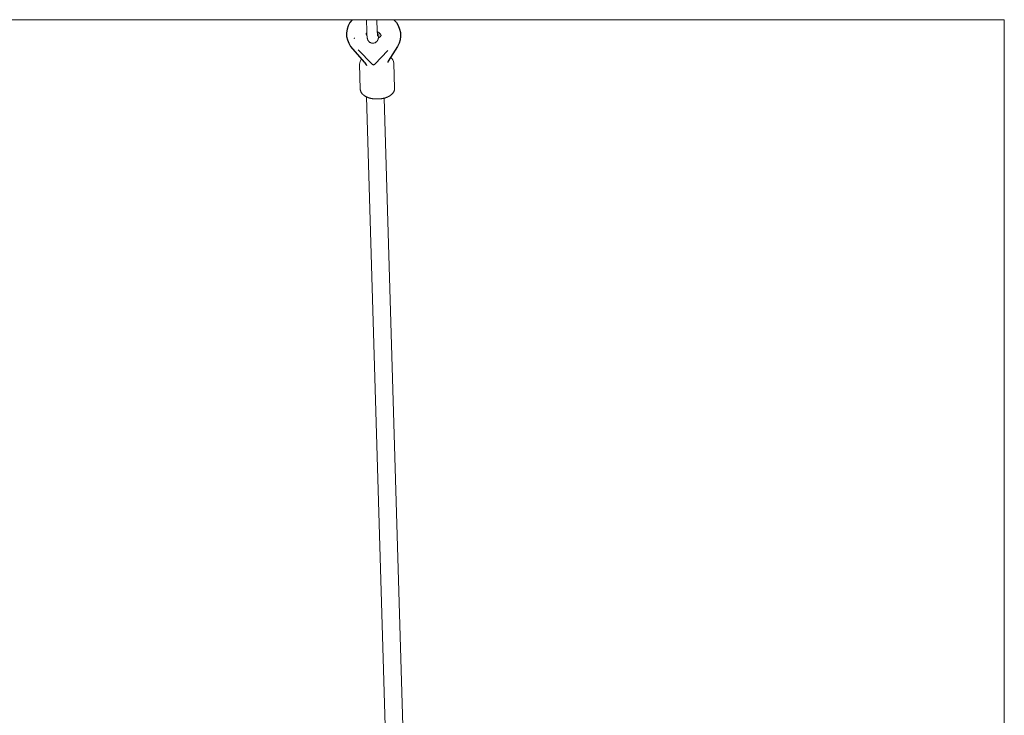
# Model space of a CAD drawing. Extents: x 5176 to 5928, y -5454 to -5273.
# Drawn here: x 5589 to 5624, y -5354 to -5329 of the extents above; entities that cross this region are included whole.
import ezdxf

# ---------------------------------------------------------------- set-up
doc = ezdxf.new("R2010")
doc.units = 0
doc.header["$MEASUREMENT"] = 0
doc.layers.get('0').update_dxf_attribs({"color": 5, "linetype": 'CONTINUOUS'})
doc.layers.add('PHASE-1', color=6, linetype='CONTINUOUS')

# ---------------------------------------------------------------- blocks, each defined once
blk = doc.blocks.new('27454700')
at = {"color": 0, "linetype": 'Continuous', "lineweight": 0}
for p, q in [((25.755, 32.821), (25.759, 32.858)), ((26.195, 30.756), (26.961, 4.825)), ((26.822, 30.716), (27.586, 4.843))]:
    blk.add_line(p, q, dxfattribs=at)
at = {"linetype": 'Continuous', "lineweight": 0}
blk.add_lwpolyline([(48.837, -33.5), (48.837, 33.5), (-21.088, 33.5), (-21.088, -33.5)], close=True, dxfattribs=at)
for points in [[(26.187, 33.5), (26.199, 33.088), (26.199, 33.084), (26.199, 33.079), (26.199, 33.075), (26.2, 33.071), (26.2, 33.067), (26.2, 33.062), (26.2, 33.058), (26.2, 33.054), (26.2, 33.05), (26.201, 33.046), (26.201, 33.042), (26.201, 33.038), (26.201, 33.034), (26.201, 33.03), (26.201, 33.026), (26.202, 33.022), (26.202, 33.018), (26.202, 33.014), (26.202, 33.01), (26.202, 33.006), (26.203, 33.002), (26.203, 32.999), (26.203, 32.995), (26.203, 32.991), (26.203, 32.988), (26.204, 32.984), (26.204, 32.98), (26.204, 32.977), (26.204, 32.973), (26.205, 32.97), (26.205, 32.966), (26.205, 32.963), (26.205, 32.959), (26.205, 32.956), (26.206, 32.952), (26.206, 32.949), (26.206, 32.946), (26.206, 32.942), (26.207, 32.939), (26.207, 32.936), (26.207, 32.932), (26.208, 32.929), (26.208, 32.926), (26.208, 32.923), (26.208, 32.92), (26.209, 32.917), (26.209, 32.914), (26.209, 32.911), (26.21, 32.908), (26.21, 32.905), (26.21, 32.902), (26.211, 32.899), (26.211, 32.896), (26.211, 32.893), (26.212, 32.89), (26.212, 32.887), (26.212, 32.884), (26.213, 32.882), (26.213, 32.879), (26.214, 32.876), (26.214, 32.873), (26.214, 32.87), (26.215, 32.868), (26.215, 32.865), (26.216, 32.862), (26.216, 32.859), (26.216, 32.857), (26.217, 32.854), (26.217, 32.851), (26.218, 32.849), (26.218, 32.846), (26.219, 32.843), (26.219, 32.841), (26.22, 32.838), (26.221, 32.835), (26.221, 32.832), (26.222, 32.829), (26.223, 32.826), (26.223, 32.823), (26.224, 32.82), (26.225, 32.817), (26.226, 32.814), (26.227, 32.81), (26.228, 32.807), (26.23, 32.803), (26.231, 32.799), (26.232, 32.795), (26.234, 32.791), (26.236, 32.787), (26.238, 32.782), (26.24, 32.777), (26.243, 32.772), (26.246, 32.767), (26.249, 32.761), (26.253, 32.754), (26.257, 32.747), (26.263, 32.74), (26.27, 32.732), (26.278, 32.723), (26.287, 32.714), (26.298, 32.705), (26.311, 32.696), (26.327, 32.687), (26.345, 32.679), (26.365, 32.672), (26.387, 32.667), (26.41, 32.665), (26.434, 32.666), (26.456, 32.67), (26.477, 32.676), (26.496, 32.684), (26.512, 32.692), (26.526, 32.701), (26.537, 32.71), (26.547, 32.719), (26.555, 32.727), (26.562, 32.735), (26.568, 32.742), (26.573, 32.749), (26.577, 32.755), (26.58, 32.761), (26.583, 32.766), (26.586, 32.771), (26.589, 32.776), (26.591, 32.781), (26.593, 32.785), (26.595, 32.789), (26.596, 32.793), (26.598, 32.796), (26.599, 32.8), (26.6, 32.803), (26.601, 32.807), (26.602, 32.81), (26.603, 32.813), (26.604, 32.816), (26.605, 32.819), (26.606, 32.822), (26.607, 32.825), (26.608, 32.828), (26.608, 32.831), (26.609, 32.834), (26.61, 32.836), (26.611, 32.839), (26.611, 32.842), (26.612, 32.845), (26.613, 32.848), (26.613, 32.851), (26.614, 32.853), (26.614, 32.856), (26.615, 32.859), (26.616, 32.862), (26.616, 32.865), (26.617, 32.868), (26.617, 32.871), (26.618, 32.874), (26.618, 32.877), (26.619, 32.879), (26.619, 32.882), (26.62, 32.885), (26.62, 32.888), (26.621, 32.891), (26.621, 32.894), (26.622, 32.897), (26.622, 32.9), (26.623, 32.903), (26.623, 32.907), (26.624, 32.91), (26.624, 32.913), (26.625, 32.916), (26.625, 32.919), (26.625, 32.922), (26.626, 32.925), (26.626, 32.929), (26.627, 32.932), (26.627, 32.935), (26.627, 32.939), (26.628, 32.942), (26.628, 32.945), (26.629, 32.949), (26.629, 32.952), (26.629, 32.956), (26.63, 32.959), (26.63, 32.963), (26.63, 32.966), (26.631, 32.97), (26.631, 32.974), (26.632, 32.977), (26.632, 32.981), (26.632, 32.985), (26.633, 32.989), (26.633, 32.993), (26.634, 32.997), (26.634, 33), (26.634, 33.004), (26.635, 33.008), (26.635, 33.012), (26.635, 33.016), (26.636, 33.02), (26.636, 33.025), (26.637, 33.029), (26.637, 33.033), (26.637, 33.037)], [(26.561, 33.5), (26.573, 33.099), (26.573, 33.094), (26.573, 33.089), (26.573, 33.084), (26.574, 33.079), (26.574, 33.074), (26.574, 33.069), (26.574, 33.065), (26.574, 33.06), (26.574, 33.055), (26.575, 33.051), (26.575, 33.046), (26.575, 33.042), (26.575, 33.037), (26.575, 33.033), (26.576, 33.029), (26.576, 33.024), (26.576, 33.02), (26.576, 33.016), (26.577, 33.012), (26.577, 33.008), (26.577, 33.004), (26.577, 33), (26.578, 32.996), (26.578, 32.993), (26.578, 32.989), (26.578, 32.985), (26.579, 32.982), (26.579, 32.978), (26.579, 32.975), (26.579, 32.972), (26.58, 32.968), (26.58, 32.965), (26.58, 32.962), (26.58, 32.959), (26.581, 32.956), (26.581, 32.953), (26.581, 32.951), (26.582, 32.948), (26.582, 32.945), (26.582, 32.943), (26.582, 32.94), (26.583, 32.938), (26.583, 32.936), (26.583, 32.934), (26.583, 32.932), (26.584, 32.93), (26.584, 32.928), (26.584, 32.926), (26.584, 32.925), (26.585, 32.923), (26.585, 32.922), (26.585, 32.921), (26.585, 32.92), (26.585, 32.919), (26.586, 32.918), (26.586, 32.917), (26.586, 32.917), (26.586, 32.917), (26.586, 32.917)], [(26.207, 32.939), (26.204, 32.942), (26.202, 32.945), (26.2, 32.948), (26.198, 32.95), (26.196, 32.953), (26.195, 32.955), (26.193, 32.958), (26.192, 32.96), (26.19, 32.963), (26.189, 32.965), (26.188, 32.967), (26.187, 32.969), (26.186, 32.971), (26.185, 32.973), (26.184, 32.975), (26.183, 32.977), (26.183, 32.979), (26.182, 32.98), (26.182, 32.982), (26.181, 32.984), (26.181, 32.985), (26.18, 32.986), (26.18, 32.988), (26.18, 32.989), (26.18, 32.99), (26.18, 32.991), (26.179, 32.992), (26.179, 32.993), (26.179, 32.994), (26.179, 32.995), (26.179, 32.996), (26.179, 32.997), (26.179, 32.998), (26.179, 32.999), (26.179, 33), (26.179, 33), (26.179, 33.001), (26.18, 33.002), (26.18, 33.003), (26.18, 33.004), (26.18, 33.004), (26.18, 33.005), (26.18, 33.006), (26.181, 33.007), (26.181, 33.008), (26.181, 33.009), (26.182, 33.01), (26.182, 33.011), (26.183, 33.012), (26.183, 33.013), (26.184, 33.014), (26.184, 33.016), (26.185, 33.017), (26.186, 33.018), (26.187, 33.02), (26.188, 33.021), (26.189, 33.023), (26.19, 33.025), (26.191, 33.026), (26.193, 33.028), (26.194, 33.03), (26.196, 33.031), (26.197, 33.033), (26.199, 33.035), (26.201, 33.037)], [(26.574, 33.073), (26.58, 33.071), (26.585, 33.068), (26.591, 33.065), (26.596, 33.062), (26.602, 33.06), (26.607, 33.057), (26.612, 33.054), (26.617, 33.051), (26.622, 33.048), (26.627, 33.045), (26.631, 33.041), (26.636, 33.038), (26.64, 33.035), (26.644, 33.032), (26.648, 33.029), (26.652, 33.026), (26.655, 33.022), (26.659, 33.019), (26.662, 33.016), (26.666, 33.013), (26.669, 33.01), (26.672, 33.007), (26.675, 33.004), (26.677, 33.001), (26.68, 32.998), (26.682, 32.995), (26.684, 32.992), (26.686, 32.989), (26.688, 32.986), (26.69, 32.984), (26.692, 32.981), (26.693, 32.978), (26.695, 32.976), (26.696, 32.973), (26.697, 32.971), (26.699, 32.969), (26.7, 32.967), (26.7, 32.965), (26.701, 32.963), (26.702, 32.961), (26.703, 32.959), (26.703, 32.957), (26.704, 32.956), (26.704, 32.954), (26.705, 32.953), (26.705, 32.951), (26.705, 32.95), (26.705, 32.948), (26.705, 32.947), (26.706, 32.946), (26.706, 32.945), (26.706, 32.944), (26.706, 32.943), (26.706, 32.942), (26.706, 32.941), (26.706, 32.94), (26.706, 32.939), (26.706, 32.939), (26.706, 32.938), (26.706, 32.937), (26.705, 32.936), (26.705, 32.935), (26.705, 32.934), (26.705, 32.934), (26.705, 32.933), (26.704, 32.932), (26.704, 32.931), (26.704, 32.93), (26.703, 32.929), (26.703, 32.928), (26.702, 32.926), (26.702, 32.925), (26.701, 32.924), (26.7, 32.923), (26.7, 32.921), (26.699, 32.92), (26.698, 32.918), (26.697, 32.916), (26.696, 32.915), (26.694, 32.913), (26.693, 32.911), (26.691, 32.909), (26.69, 32.908), (26.688, 32.906), (26.686, 32.904), (26.684, 32.901), (26.682, 32.899), (26.68, 32.897), (26.678, 32.895), (26.675, 32.893), (26.672, 32.891), (26.669, 32.888), (26.667, 32.886), (26.663, 32.884), (26.66, 32.881), (26.657, 32.879), (26.653, 32.877), (26.649, 32.874), (26.646, 32.872), (26.642, 32.87), (26.637, 32.868), (26.633, 32.865), (26.629, 32.863), (26.624, 32.861), (26.619, 32.859), (26.614, 32.857)]]:
    blk.add_lwpolyline(points, dxfattribs=at)
for points in [[(27.165, 33.5, -0.350446), (27.288, 32.546), (26.961, 32.027, 0.193874), (26.945, 31.985)], [(26.2, 31.867, 0.157384), (26.119, 31.994), (25.631, 32.544)], [(25.899, 32.428), (26.39, 31.918, 0.285702), (26.489, 31.916), (26.951, 32.404)]]:
    blk.add_lwpolyline(points, format="xyb")
blk.add_lwpolyline([(26.017, 32.109, 0.191445), (25.943, 31.92), (25.969, 31.036), (25.969, 31.027), (25.97, 31.019), (25.971, 31.011), (25.972, 31.003), (25.974, 30.994), (25.976, 30.986), (25.978, 30.978), (25.98, 30.97), (25.983, 30.962), (25.986, 30.954), (25.989, 30.946), (25.993, 30.939), (25.996, 30.931), (26, 30.923), (26.005, 30.916), (26.009, 30.908), (26.014, 30.901), (26.019, 30.894), (26.024, 30.887), (26.03, 30.879), (26.036, 30.873), (26.041, 30.866), (26.048, 30.859), (26.054, 30.852), (26.061, 30.846), (26.067, 30.839), (26.074, 30.833), (26.082, 30.827), (26.089, 30.821), (26.097, 30.815), (26.105, 30.809), (26.112, 30.803), (26.121, 30.798), (26.129, 30.792), (26.138, 30.787), (26.146, 30.782), (26.155, 30.777), (26.164, 30.772), (26.173, 30.767), (26.183, 30.762), (26.192, 30.758), (26.202, 30.753), (26.212, 30.749), (26.222, 30.745), (26.232, 30.741), (26.242, 30.737), (26.252, 30.733), (26.263, 30.729), (26.273, 30.726), (26.284, 30.722), (26.295, 30.719), (26.306, 30.716), (26.317, 30.713), (26.328, 30.71), (26.339, 30.708), (26.35, 30.705), (26.362, 30.703), (26.373, 30.701), (26.385, 30.699), (26.397, 30.697), (26.408, 30.695), (26.42, 30.693), (26.432, 30.692), (26.444, 30.691), (26.456, 30.689), (26.467, 30.688), (26.479, 30.688), (26.491, 30.687), (26.504, 30.686), (26.516, 30.686), (26.533, 30.686), (26.551, 30.685), (26.569, 30.685), (26.586, 30.685), (26.602, 30.686), (26.617, 30.686), (26.632, 30.687), (26.647, 30.687), (26.66, 30.688), (26.674, 30.689), (26.687, 30.691), (26.699, 30.692), (26.711, 30.694), (26.723, 30.695), (26.735, 30.697), (26.747, 30.699), (26.759, 30.701), (26.77, 30.704), (26.782, 30.706), (26.793, 30.709), (26.805, 30.711), (26.816, 30.714), (26.827, 30.717), (26.839, 30.72), (26.85, 30.724), (26.861, 30.727), (26.871, 30.731), (26.882, 30.734), (26.893, 30.738), (26.903, 30.742), (26.914, 30.746), (26.924, 30.751), (26.934, 30.755), (26.944, 30.76), (26.954, 30.764), (26.963, 30.769), (26.973, 30.774), (26.982, 30.779), (26.991, 30.784), (27.001, 30.789), (27.009, 30.795), (27.018, 30.8), (27.027, 30.806), (27.035, 30.811), (27.043, 30.817), (27.051, 30.823), (27.059, 30.829), (27.067, 30.835), (27.074, 30.842), (27.082, 30.848), (27.089, 30.855), (27.095, 30.861), (27.102, 30.868), (27.108, 30.875), (27.115, 30.882), (27.121, 30.889), (27.126, 30.896), (27.132, 30.903), (27.137, 30.91), (27.142, 30.917), (27.147, 30.925), (27.152, 30.932), (27.156, 30.94), (27.16, 30.948), (27.164, 30.956), (27.168, 30.963), (27.171, 30.971), (27.174, 30.979), (27.177, 30.987), (27.179, 30.995), (27.181, 31.004), (27.183, 31.012), (27.185, 31.02), (27.186, 31.028), (27.187, 31.036), (27.188, 31.045), (27.189, 31.053), (27.189, 31.061), (27.189, 31.07), (27.163, 31.954, 0.217999), (27.048, 32.165)], format="xyb", dxfattribs=at)
blk.add_arc((26.23, 32.993), 0.749, 137.4457, 216.1252)

msp = doc.modelspace()

# ---------------------------------------------------------------- block references
at = {"layer": 'PHASE-1'}
msp.add_blockref('27454700', (5575.26, -5362.648), dxfattribs=at)

doc.saveas('drawing.dxf')
